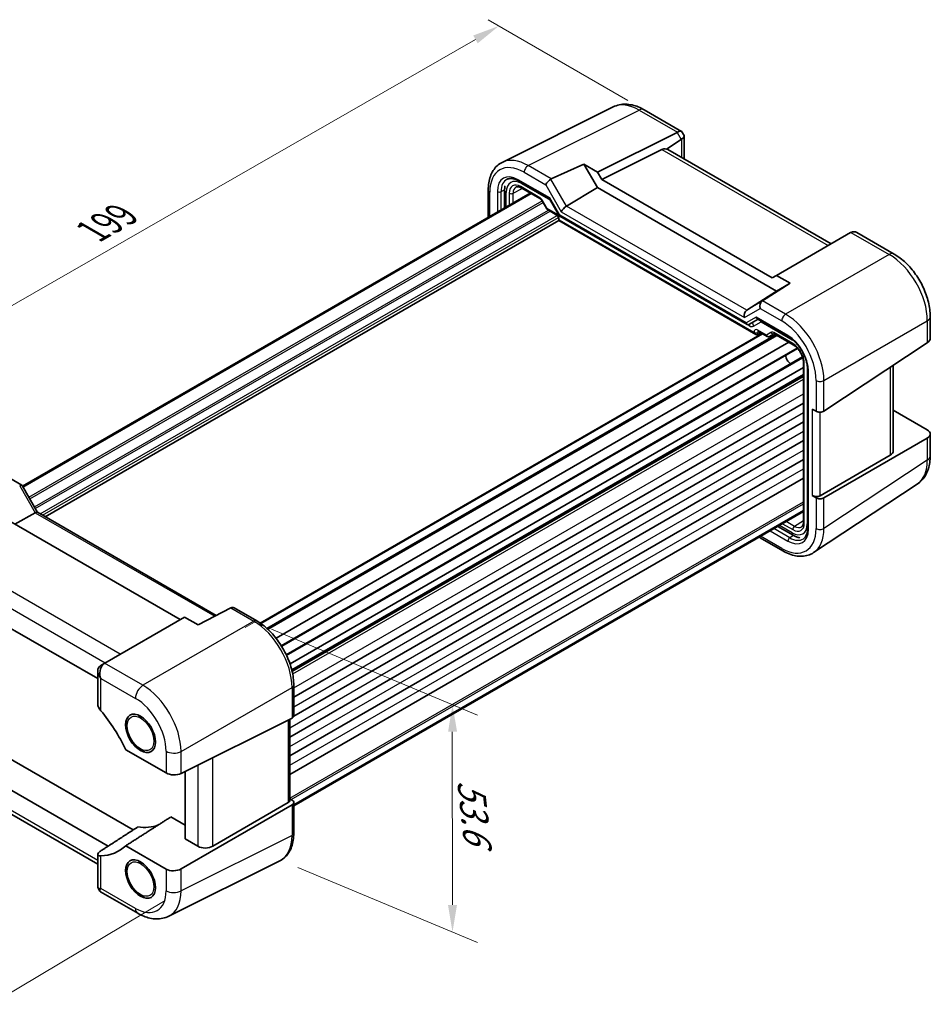
# Model space of a CAD drawing. Units: millimetres. Extents: x 29 to 2991, y 16 to 578.
# Drawn here: x 124 to 292, y 195 to 377 of the extents above; entities that cross this region are included whole.
import ezdxf

# ---------------------------------------------------------------- set-up
doc = ezdxf.new("R2010")
doc.units = ezdxf.units.MM
doc.header["$LTSCALE"] = 2
doc.layers.get('Defpoints').update_dxf_attribs({"lineweight": 25})
for name, color, linetype, lineweight in [('Dimension (ISO)', 7, 'Continuous', 18), ('Visible (ISO)', 7, 'Continuous', 35), ('Visible Narrow (ISO)', 7, 'Continuous', 25)]:
    doc.layers.add(name, color=color, linetype=linetype, lineweight=lineweight)
doc.styles.add('Note Text (TK)', font='MS PGothic.ttf')
doc.dimstyles.new('Default - Method 1b (TK)', dxfattribs={"dimscale": 2, "dimtxt": 2.5, "dimasz": 2.5, "dimexe": 1, "dimexo": 1.5, "dimgap": 1, "dimtad": 1, "dimtoh": 1, "dimrnd": 1e-08, "dimdsep": 46, "dimtxsty": 'Note Text (TK)', "dimcen": 0.09, "dimdle": 5, "dimclrd": 100, "dimclre": 100, "dimclrt": 7, "dimadec": 1, "dimazin": 1, "dimtfac": 1, "dimtmove": 0, "dimatfit": 3, "dimfxl": 0, "dimtolj": 1, "dimlwd": -1, "dimlwe": -1, "dimarcsym": 0})

# ---------------------------------------------------------------- blocks, each defined once
blk = doc.blocks.new('*D65')
at = {"layer": 'Defpoints', "color": 0, "transparency": 16777216}
for p in [(92.52, 249.96), (153.43, 215.91), (120.22, 196.11)]:
    blk.add_point(p, dxfattribs=at)
at = {"layer": 'Dimension (ISO)', "color": 100, "transparency": 16777216}
for p, q in [((89.55, 248.18), (57.34, 228.97)), ((63.68, 227.72), (115.86, 198.55)), ((150.45, 214.14), (118.24, 194.93))]:
    blk.add_line(p, q, dxfattribs=at)
for points in [[(64.09, 228.44), (63.28, 226.99), (59.32, 230.16)], [(116.26, 199.28), (115.45, 197.83), (120.22, 196.11)]]:
    blk.add_solid(points, dxfattribs=at)
at = {"layer": 'Dimension (ISO)', "color": 7, "transparency": 16777216, "insert": (85.72, 220.54), "char_height": 5, "attachment_point": 4, "rotation": 330.7949, "style": 'Note Text (TK)'}
blk.add_mtext('\\A1;{\\Q29.987;\\W0.823;\\H0.810x; \\fＭＳ Ｐゴシック|b0|i0;\\H4.9746;87.4}', dxfattribs=at)
blk = doc.blocks.new('*D66')
at = {"layer": 'Defpoints', "color": 0, "transparency": 16777216}
for p in [(239.06, 360.37), (73.26, 296.14), (100.13, 280.63)]:
    blk.add_point(p, dxfattribs=at)
at = {"layer": 'Dimension (ISO)', "color": 100, "transparency": 16777216}
for p, q in [((236.06, 362.1), (210.19, 377.04)), ((207.86, 373.39), (77.59, 298.63)), ((97.12, 282.37), (71.25, 297.3))]:
    blk.add_line(p, q, dxfattribs=at)
for points in [[(207.44, 374.12), (208.27, 372.67), (212.19, 375.88)], [(77.18, 299.36), (78.01, 297.91), (73.26, 296.14)]]:
    blk.add_solid(points, dxfattribs=at)
at = {"layer": 'Dimension (ISO)', "color": 7, "transparency": 16777216, "insert": (136.15, 337.41), "char_height": 5, "attachment_point": 4, "rotation": 29.8522, "style": 'Note Text (TK)'}
blk.add_mtext('\\A1;{\\Q-30.148;\\W0.815;\\H0.816x; \\fＭＳ Ｐゴシック|b0|i0;\\H4.9746;199}', dxfattribs=at)

msp = doc.modelspace()

# ---------------------------------------------------------------- linework, layer by layer
at = {"layer": 'Dimension (ISO)'}
for p, q in [((165.2629, 264.6414), (167.0056, 265.6336)), ((167.0056, 265.6336), (169.1, 264.7579))]:
    msp.add_line(p, q, dxfattribs=at)
at = {"layer": 'Dimension (ISO)', "color": 100}
for p, q in [((170.1696, 264.3106), (208.2128, 248.4042)), ((203.6113, 213.3032), (203.5339, 245.3279)), ((175.0267, 220.2549), (208.2128, 206.3792))]:
    msp.add_line(p, q, dxfattribs=at)
for points in [[(204.4567, 245.3302), (202.7901, 245.3262), (203.6113, 250.3282)], [(204.4413, 213.3037), (202.7746, 213.3026), (203.6113, 208.3032)]]:
    msp.add_solid(points, dxfattribs=at)
at = {"layer": 'Visible (ISO)'}
for p, q in [((212.7868, 350.6471), (233.3133, 360.8985)), ((239.063, 360.3683), (245.9659, 356.3829)), ((230.4275, 348.8401), (245.1366, 356.1863)), ((246.0446, 356.3042), (246.4403, 355.6189)), ((246.4691, 355.5114), (246.4691, 351.2608)), ((243.1658, 353.0949), (245.8842, 354.8915)), ((231.1997, 347.5026), (242.3009, 353.0469)), ((273.622, 335.5841), (243.4372, 353.0113)), ((221.8693, 347.5836), (227.8996, 350.2996)), ((227.8996, 350.2996), (230.4275, 348.8401)), ((230.3946, 345.9782), (227.8996, 350.2996)), ((230.4275, 348.8401), (231.1997, 347.5026)), ((215.8254, 347.2167), (221.5681, 343.9012)), ((231.1997, 347.5026), (262.7326, 329.2971)), ((124.088, 290.7459), (218.0014, 344.9668)), ((124.1708, 290.6026), (218.1669, 344.8713)), ((210.2117, 345.5483), (210.2117, 340.4694)), ((213.2522, 345.505), (213.2522, 342.2249)), ((216.3343, 345.9293), (219.8651, 343.8908)), ((224.7026, 342.5594), (230.3946, 345.9782)), ((263.5377, 326.843), (230.3946, 345.9782)), ((220.1823, 343.5457), (221.0596, 342.0261)), ((221.5609, 343.9137), (223.41, 340.7109)), ((221.1773, 341.9084), (222.7919, 340.9762)), ((223.4297, 340.6912), (258.1232, 320.6609)), ((128.3126, 285.0844), (223.2489, 339.8959)), ((223.2489, 340.1847), (223.2489, 339.8959)), ((223.2489, 339.8959), (223.3954, 339.9804)), ((223.2489, 339.8959), (259.7182, 318.8404)), ((277.2213, 337.6622), (263.5048, 329.7429)), ((278.392, 337.6617), (285.295, 333.6762)), ((262.7326, 329.2971), (263.5048, 329.7429)), ((263.5048, 329.7429), (266.0327, 328.2835)), ((266.0327, 328.2835), (260.9401, 325.0261)), ((266.0327, 328.2835), (263.5377, 326.843)), ((258.008, 323.3305), (263.5377, 326.843)), ((258.4161, 320.6609), (260.1188, 321.644)), ((259.9723, 321.7285), (265.7275, 318.4057)), ((291.9484, 322.1522), (291.9484, 318.1278)), ((168.0607, 265.4316), (260.8499, 319.0035)), ((169.3797, 264.3771), (263.4833, 318.7078)), ((260.0655, 318.8019), (260.6524, 319.1175)), ((260.1752, 319.393), (261.7898, 318.4608)), ((262.2069, 318.4608), (263.0554, 318.9506)), ((263.102, 318.9279), (266.6328, 316.8895)), ((170.9915, 262.6237), (265.8076, 317.3659)), ((272.2797, 304.6577), (291.4111, 317.302)), ((172.0229, 261.1396), (267.4258, 316.2205)), ((172.8781, 259.5662), (268.3209, 314.6701)), ((268.5038, 313.6488), (268.5038, 284.1466)), ((173.5631, 257.882), (268.5038, 312.696)), ((269.2936, 312.2292), (269.2936, 283.0212)), ((285.0996, 297.2524), (285.0996, 313.1306)), ((173.9084, 256.7039), (268.5038, 311.3185)), ((174.2605, 251.7122), (268.5038, 306.1236)), ((270.8412, 304.6137), (270.1341, 305.022)), ((285.0996, 304.8059), (291.3626, 301.1899)), ((174.2574, 248.2403), (268.5038, 302.6535)), ((173.5534, 244.3638), (268.5038, 299.1834)), ((291.4111, 299.6409), (272.2797, 288.5954)), ((291.9484, 300.3901), (291.9484, 296.3657)), ((173.5534, 240.8936), (268.5038, 295.7133)), ((271.5726, 289.0036), (284.5623, 296.5032)), ((119.7839, 293.3398), (123.9687, 290.9237)), ((173.5534, 237.4235), (268.5038, 292.2432)), ((124.0081, 290.8844), (126.8788, 285.9122)), ((270.3915, 278.4705), (289.5327, 291.1212)), ((270.1341, 289.0187), (270.8412, 288.6104)), ((126.8538, 285.9266), (159.9133, 266.8397)), ((174.2605, 231.8512), (268.5038, 286.2626)), ((174.2605, 231.6601), (268.5038, 286.0715)), ((153.2725, 266.1003), (121.7396, 284.3058)), ((126.4641, 285.8414), (122.6937, 283.7549)), ((263.7546, 283.3296), (266.5953, 281.6895)), ((260.3841, 281.3836), (260.4641, 281.2451)), ((260.5034, 281.2058), (264.6883, 278.7897)), ((138.0031, 255.1592), (110.1937, 271.2149)), ((162.6029, 268.2511), (156.5725, 265.0866)), ((163.2156, 268.2645), (167.4004, 265.8484)), ((154.0447, 266.5461), (139.3355, 258.0537)), ((156.5725, 265.0866), (154.0447, 266.5461)), ((139.3355, 258.0537), (138.588, 257.6222)), ((138.0031, 256.6081), (138.0031, 250.5756)), ((174.2605, 253.9664), (174.2605, 248.2838)), ((153.4266, 237.6366), (173.9425, 247.8827)), ((173.5534, 247.6884), (173.5534, 232.672)), ((144.5829, 227.192), (115.3163, 244.0891)), ((110.1937, 241.3311), (139.9169, 224.1705)), ((143.1896, 242.0259), (150.6484, 237.7196)), ((154.1937, 225.5066), (154.1937, 238.0197)), ((138.0031, 220.8687), (110.6224, 236.6769)), ((173.9425, 231.8204), (153.4266, 219.9755)), ((173.2354, 232.2286), (159.3057, 224.1863)), ((173.9676, 232.6804), (173.5534, 232.9195)), ((174.2605, 232.2638), (174.2605, 226.5812)), ((154.1937, 228.0417), (151.5267, 229.5815)), ((150.6484, 219.9485), (143.1896, 224.2548)), ((156.5274, 224.1593), (154.1937, 225.5066)), ((138.0031, 222.6506), (138.0031, 216.6181)), ((171.6853, 221.4825), (151.1589, 211.231)), ((138.0319, 216.5106), (138.4275, 215.8253)), ((138.5889, 216.3753), (138.4548, 216.298)), ((138.5062, 215.7466), (145.4092, 211.7612))]:
    msp.add_line(p, q, dxfattribs=at)
for centre, major_axis, ratio, start_param, end_param in [((243.1366, 357.341), (-2.4574, 0.661), 0.48674213, 2.64003858, 2.67494516), ((244.5517, 354.89), (-1.4588, -1.4588), 0.31783725, 3.05663343, 3.97704346), ((244.4691, 355.0331), (-1.9928, -0.534), 0.31783725, 2.30614185, 3.22655188), ((245.8842, 352.5821), (0.6562, 2.4587), 0.48674213, 0.46664749, 0.50155407), ((243.6649, 350.5704), (-1.4142, 2.4495), 0.57735027, 5.75004302, 6.24827872), ((242.4721, 351.2591), (-0.9492, -1.761), 0.55686057, 3.12531633, 3.37757221), ((221.5495, 346.9238), (0.7294, 0.7294), 0.31783725, 0.90526398, 2.44115372), ((222.5501, 346.3461), (-0.7348, 1.2091), 0.59105246, 6.21032741, 6.28014058), ((221.9341, 344.2672), (-0.3647, -0.3647), 0.31783725, 5.58274637, 6.19822608), ((224.4346, 341.9266), (-0.7294, -0.7294), 0.31783725, 4.04685663, 5.58274637), ((223.7833, 341.0644), (0.3647, 0.3647), 0.31783725, 2.44115372, 3.22655188), ((279.2213, 336.5075), (2.3957, -0.693), 0.50676513, 2.65342359, 2.68833017), ((277.8063, 335.6905), (0, -2.1336), 0.71743894, 2.74889357, 3.49938515), ((261.2105, 324.0255), (0, 1.0668), 0.71743894, 0.42760567, 1.96349541), ((260.2099, 324.6032), (-0.9755, -0.5914), 0.02190906, 2.33331936, 2.40313253), ((258.3254, 322.3597), (0, -1.0668), 0.71743894, 3.56919832, 5.10508806), ((258.2696, 321.1537), (0, 0.5334), 0.71743894, 1.96349541, 3.53429174), ((260.1188, 322.2213), (0, -0.5334), 0.71743894, 5.10508806, 5.89048623), ((259.7182, 319.4177), (0.3536, -0.6124), 0.57735027, 4.71238898, 6.26573201), ((289.9484, 318.0875), (-1.9996, -0.0627), 0.59713441, 2.37238585, 3.12287743), ((266.1287, 314.438), (-0.625, 1.0825), 0.57735027, 0.77262207, 2.36897059), ((271.5483, 305.0505), (0.9998, 0.0313), 0.59713441, 3.90827559, 5.5139785), ((289.9484, 300.4304), (1.9997, -0.0585), 0.55686057, 5.54897005, 7.08485979), ((283.0996, 297.2927), (1.9997, -0.0585), 0.55686057, 5.54897005, 6.29946163), ((123.2616, 290.1773), (-0.7294, -0.7294), 0.31783725, 3.05663343, 3.97704346), ((270.8412, 289.3984), (-0.9999, 0.0292), 0.55686057, 0.80167448, 2.4073774), ((271.5483, 288.9901), (-0.9999, 0.0292), 0.55686057, 0.80167448, 2.4073774), ((126.1467, 285.1801), (0.7294, 0.7294), 0.31783725, 0.08495923, 0.83545081), ((261.2105, 281.9522), (0.7294, 0.7294), 0.31783725, 2.63359754, 3.22655188), ((161.9221, 267.8566), (-1.0249, -0.5629), 0.02085346, 3.90472541, 3.97453858), ((162.9227, 267.2789), (0, -1.0668), 0.71743894, 2.74889357, 3.49938515), ((140.0031, 256.1298), (-1.8478, 1.0668), 0.71743894, 5.92539281, 7.36136001), ((139.9204, 256.082), (0, 2.1336), 0.71743894, 0.42760567, 1.86357287), ((138.588, 255.3128), (-0.5977, -2.4213), 0.50676513, 3.59485513, 3.62976172), ((141.3355, 256.899), (2.4577, -0.6048), 0.52762857, 2.63896482, 2.67387141), ((140.0031, 256.0343), (-1.4142, 2.4495), 0.57735027, 1.47087378, 1.57079633), ((131.9199, 238.6671), (10, -17.3205), 0.57735027, 1.43406831, 1.86512544), ((173.2605, 248.304), (-0.9999, 0.0292), 0.55686057, 2.33756423, 3.15786897), ((152.0626, 238.4791), (1.9997, -0.0585), 0.55686057, 3.94326714, 5.47915688), ((172.5534, 232.6519), (0.9998, 0.0313), 0.59713441, 5.44416533, 6.26447008), ((173.2605, 232.2436), (0.9998, 0.0313), 0.59713441, 5.44416533, 7.04986825), ((140.4052, 245.5257), (9.7905, -16.9576), 0.57735027, 5.86779683, 6.18787172), ((131.9199, 240.6267), (10, -17.3205), 0.57735027, 5.98885619, 6.41991333), ((157.9417, 225.0328), (-1.9996, -0.0627), 0.59713441, 0.76668294, 2.30257268), ((152.0626, 220.822), (-1.9996, -0.0627), 0.59713441, 0.76668294, 2.30257268), ((140.0031, 217.0964), (-1.9928, -0.534), 0.31783725, 6.19822608, 6.8837017), ((139.9204, 217.2395), (1.4588, 1.4588), 0.31783725, 2.54107626, 3.22655188)]:
    msp.add_ellipse(centre, major_axis=major_axis, ratio=ratio, start_param=start_param, end_param=end_param, dxfattribs=at)
for centre in [(145.9206, 245.0358), (145.9206, 218.0914)]:
    msp.add_ellipse(centre, major_axis=(-1.95, 3.3775), ratio=0.57735027, dxfattribs=at)
for points, knots in [([(239.063, 360.3683), (238.705, 360.575), (238.3386, 360.7556), (237.5905, 361.057), (237.2088, 361.1777), (236.4324, 361.3486), (236.0376, 361.3986), (235.2433, 361.4139), (234.8436, 361.3789), (234.0593, 361.2117), (233.6749, 361.0791), (233.3133, 360.8985)], [-0.784789176, -0.784789176, -0.784789176, -0.784789176, -0.634804167, -0.634804167, -0.484819157, -0.484819157, -0.334834148, -0.334834148, -0.184849139, -0.184849139, -0.03486413, -0.03486413, -0.03486413, -0.03486413]), ([(210.2117, 345.5483), (210.2117, 345.9974), (210.2435, 346.4339), (210.3745, 347.2725), (210.4737, 347.6747), (210.7434, 348.4342), (210.9141, 348.7916), (211.3296, 349.4469), (211.5748, 349.7446), (212.1339, 350.2603), (212.4479, 350.4778), (212.7868, 350.6471)], [-0.784789176, -0.784789176, -0.784789176, -0.784789176, -0.620858515, -0.620858515, -0.456927853, -0.456927853, -0.292997192, -0.292997192, -0.129066531, -0.129066531, 0.03486413, 0.03486413, 0.03486413, 0.03486413]), ([(213.2522, 345.505), (213.2522, 345.7309), (213.2682, 345.9534), (213.3092, 346.2157), (213.317, 346.2604), (213.3255, 346.3049)], [-0.784789176, -0.784789176, -0.784789176, -0.784789176, -0.620858515, -0.620858515, -0.586945382, -0.586945382, -0.586945382, -0.586945382]), ([(215.8254, 347.2167), (215.6531, 347.3162), (215.483, 347.3995), (215.1524, 347.5326), (214.9921, 347.5825), (214.6862, 347.6498), (214.5408, 347.6672), (214.2682, 347.6725), (214.1411, 347.6604), (213.9055, 347.6102), (213.7968, 347.5721), (213.6959, 347.5217)], [-0.784789176, -0.784789176, -0.784789176, -0.784789176, -0.634804167, -0.634804167, -0.484819157, -0.484819157, -0.334834148, -0.334834148, -0.184849139, -0.184849139, -0.03486413, -0.03486413, -0.03486413, -0.03486413]), ([(216.3343, 345.9293), (216.2449, 345.9809), (216.1577, 346.0232), (215.9916, 346.0895), (215.9127, 346.1133), (215.7667, 346.1441), (215.6995, 346.1511), (215.5787, 346.1517), (215.525, 346.1453), (215.4291, 346.1225), (215.3868, 346.1063), (215.3477, 346.0853)], [-0.78524587, -0.78524587, -0.78524587, -0.78524587, -0.631686292, -0.631686292, -0.478126713, -0.478126713, -0.324567135, -0.324567135, -0.171007557, -0.171007557, -0.017447978, -0.017447978, -0.017447978, -0.017447978]), ([(220.1823, 343.5457), (220.1636, 343.578), (220.1435, 343.6095), (220.1013, 343.6692), (220.0792, 343.6976), (220.0342, 343.75), (220.0113, 343.7741), (219.9663, 343.8171), (219.9441, 343.8359), (219.9022, 343.8678), (219.8825, 343.8808), (219.8651, 343.8908)], [-1.570796327, -1.570796327, -1.570796327, -1.570796327, -1.413686235, -1.413686235, -1.256576144, -1.256576144, -1.099466053, -1.099466053, -0.942355961, -0.942355961, -0.78524587, -0.78524587, -0.78524587, -0.78524587]), ([(221.1773, 341.9084), (221.1679, 341.9138), (221.1586, 341.9198), (221.1405, 341.933), (221.1316, 341.9401), (221.1147, 341.9554), (221.1065, 341.9635), (221.0913, 341.9804), (221.0842, 341.9893), (221.071, 342.0075), (221.065, 342.0167), (221.0596, 342.0261)], [0.785398163, 0.785398163, 0.785398163, 0.785398163, 0.819381854, 0.819381854, 0.853365545, 0.853365545, 0.887349236, 0.887349236, 0.921332927, 0.921332927, 0.955316618, 0.955316618, 0.955316618, 0.955316618]), ([(223.2489, 340.1847), (223.2489, 340.211), (223.2465, 340.2433), (223.2342, 340.3186), (223.2237, 340.3623), (223.1932, 340.4569), (223.1726, 340.5079), (223.1223, 340.6105), (223.0923, 340.662), (223.0269, 340.7577), (222.9915, 340.802), (222.9214, 340.8773), (222.8868, 340.9088), (222.8321, 340.9512), (222.8107, 340.9654), (222.7919, 340.9762)], [-0.78524587, -0.78524587, -0.78524587, -0.78524587, -0.57947787, -0.57947787, -0.35608316, -0.35608316, -0.11713789, -0.11713789, 0.13072217, 0.13072217, 0.37831464, 0.37831464, 0.61599123, 0.61599123, 0.78524587, 0.78524587, 0.78524587, 0.78524587]), ([(291.9484, 322.1522), (291.9484, 323.0174), (291.8315, 323.908), (291.3998, 325.6922), (291.0844, 326.5856), (290.2855, 328.3166), (289.8021, 329.1539), (288.7024, 330.7113), (288.0864, 331.4312), (286.7571, 332.6971), (286.0442, 333.2437), (285.295, 333.6762)], [-0.78478918, -0.78478918, -0.78478918, -0.78478918, -0.47087351, -0.47087351, -0.15695784, -0.15695784, 0.15695784, 0.15695784, 0.47087351, 0.47087351, 0.78478918, 0.78478918, 0.78478918, 0.78478918]), ([(260.1752, 319.393), (260.1582, 319.4028), (260.1434, 319.4098), (260.1204, 319.419), (260.1121, 319.4212), (260.1062, 319.4224), (260.1052, 319.4225), (260.1052, 319.4225)], [-0.78524587, -0.78524587, -0.78524587, -0.78524587, -0.631686292, -0.631686292, -0.478126713, -0.478126713, -0.404897522, -0.404897522, -0.404897522, -0.404897522]), ([(263.102, 318.9279), (263.0846, 318.938), (263.0696, 318.9451), (263.0463, 318.9542), (263.0381, 318.9563), (263.0328, 318.9574), (263.032, 318.9575), (263.032, 318.9575)], [0.78524587, 0.78524587, 0.78524587, 0.78524587, 0.942355961, 0.942355961, 1.099466053, 1.099466053, 1.166058463, 1.166058463, 1.166058463, 1.166058463]), ([(262.1989, 318.4562), (262.1749, 318.4431), (262.1491, 318.4319), (262.0948, 318.4148), (262.0662, 318.409), (262.0081, 318.4034), (261.9786, 318.4038), (261.9208, 318.4107), (261.8925, 318.4173), (261.8387, 318.4355), (261.8133, 318.4472), (261.7898, 318.4608)], [0.017453293, 0.017453293, 0.017453293, 0.017453293, 0.171042267, 0.171042267, 0.324631241, 0.324631241, 0.478220215, 0.478220215, 0.631809189, 0.631809189, 0.785398163, 0.785398163, 0.785398163, 0.785398163]), ([(269.2936, 312.2292), (269.2936, 312.4299), (269.2804, 312.6407), (269.2268, 313.0773), (269.1863, 313.3031), (269.0782, 313.7641), (269.0105, 313.9992), (268.8492, 314.4721), (268.7554, 314.7099), (268.5439, 315.1817), (268.4261, 315.4155), (268.1697, 315.8727), (268.0311, 316.096), (267.7369, 316.5258), (267.5813, 316.7322), (267.2578, 317.1226), (267.0898, 317.3067), (266.7466, 317.6474), (266.5714, 317.8042), (266.1727, 318.124), (265.9484, 318.2782), (265.7275, 318.4057)], [-0.78478918, -0.78478918, -0.78478918, -0.78478918, -0.63344987, -0.63344987, -0.48151236, -0.48151236, -0.32882319, -0.32882319, -0.17548036, -0.17548036, -0.02170605, -0.02170605, 0.13223992, 0.13223992, 0.28608944, 0.28608944, 0.43957757, 0.43957757, 0.59246412, 0.59246412, 0.78478918, 0.78478918, 0.78478918, 0.78478918]), ([(268.5038, 313.6488), (268.5038, 313.8416), (268.4794, 314.0571), (268.3777, 314.5138), (268.2995, 314.7552), (268.0938, 315.2367), (267.9657, 315.4766), (267.6733, 315.9261), (267.509, 316.1356), (267.1653, 316.4996), (266.9861, 316.6547), (266.7506, 316.818), (266.6912, 316.8557), (266.6328, 316.8895)], [-0.78524587, -0.78524587, -0.78524587, -0.78524587, -0.49851068, -0.49851068, -0.20563979, -0.20563979, 0.09176286, 0.09176286, 0.38993705, 0.38993705, 0.68487721, 0.68487721, 0.78524587, 0.78524587, 0.78524587, 0.78524587]), ([(289.5327, 291.1212), (289.8699, 291.344), (290.1769, 291.6106), (290.7139, 292.2063), (290.9441, 292.5349), (291.328, 293.2305), (291.482, 293.5974), (291.7222, 294.3552), (291.8086, 294.7462), (291.9216, 295.5447), (291.9484, 295.9523), (291.9484, 296.3657)], [0.03486413, 0.03486413, 0.03486413, 0.03486413, 0.184849139, 0.184849139, 0.334834148, 0.334834148, 0.484819157, 0.484819157, 0.634804167, 0.634804167, 0.784789176, 0.784789176, 0.784789176, 0.784789176]), ([(268.1455, 283.2141), (268.1833, 283.2375), (268.2185, 283.266), (268.2861, 283.3377), (268.3185, 283.381), (268.3785, 283.4859), (268.406, 283.5475), (268.4523, 283.6894), (268.4711, 283.7697), (268.4968, 283.9466), (268.5038, 284.0433), (268.5038, 284.1466)], [0.017447978, 0.017447978, 0.017447978, 0.017447978, 0.171007557, 0.171007557, 0.324567135, 0.324567135, 0.478126713, 0.478126713, 0.631686292, 0.631686292, 0.78524587, 0.78524587, 0.78524587, 0.78524587]), ([(268.4929, 281.0246), (268.5871, 281.0868), (268.6743, 281.1618), (268.8356, 281.3408), (268.9097, 281.4448), (269.0414, 281.6835), (269.099, 281.8182), (269.1936, 282.1167), (269.2306, 282.2805), (269.2806, 282.6333), (269.2936, 282.8223), (269.2936, 283.0212)], [0.03486413, 0.03486413, 0.03486413, 0.03486413, 0.184849139, 0.184849139, 0.334834148, 0.334834148, 0.484819157, 0.484819157, 0.634804167, 0.634804167, 0.784789176, 0.784789176, 0.784789176, 0.784789176]), ([(267.8165, 281.2217), (267.6061, 281.2611), (267.3992, 281.3217), (266.9916, 281.4791), (266.7909, 281.5766), (266.5953, 281.6895)], [0.459122705, 0.459122705, 0.459122705, 0.459122705, 0.620858515, 0.620858515, 0.784789176, 0.784789176, 0.784789176, 0.784789176]), ([(270.3915, 278.4705), (270.0754, 278.2616), (269.73, 278.0984), (269.0039, 277.8721), (268.6235, 277.8086), (267.8482, 277.7763), (267.4533, 277.8072), (266.6607, 277.9534), (266.2629, 278.0686), (265.4711, 278.3745), (265.0772, 278.5651), (264.6883, 278.7897)], [-0.03486413, -0.03486413, -0.03486413, -0.03486413, 0.129066531, 0.129066531, 0.292997192, 0.292997192, 0.456927853, 0.456927853, 0.620858515, 0.620858515, 0.784789176, 0.784789176, 0.784789176, 0.784789176]), ([(174.2605, 253.9664), (174.2605, 254.3964), (174.2313, 254.838), (174.1172, 255.7358), (174.0324, 256.1921), (173.8101, 257.1105), (173.6727, 257.5727), (173.349, 258.4934), (173.1627, 258.9519), (172.7456, 259.8558), (172.5147, 260.3012), (172.0136, 261.1692), (171.7433, 261.5918), (171.1691, 262.405), (170.8651, 262.7956), (170.2296, 263.5363), (169.8981, 263.8864), (169.2138, 264.538), (168.8611, 264.8397), (168.1406, 265.3873), (167.7728, 265.6334), (167.4004, 265.8484)], [-0.78478918, -0.78478918, -0.78478918, -0.78478918, -0.62783134, -0.62783134, -0.47087351, -0.47087351, -0.31391567, -0.31391567, -0.15695784, -0.15695784, 0, 0, 0.15695784, 0.15695784, 0.31391567, 0.31391567, 0.47087351, 0.47087351, 0.62783134, 0.62783134, 0.78478918, 0.78478918, 0.78478918, 0.78478918]), ([(138.0031, 250.5756), (138.0031, 250.5676), (138.0031, 250.5596), (138.0072, 250.3377), (138.066, 250.0981), (138.2772, 249.6361), (138.4248, 249.4131), (138.5889, 249.217)], [1.441637551, 1.441637551, 1.441637551, 1.441637551, 1.444702192, 1.444702192, 1.52685288, 1.52685288, 1.605266351, 1.605266351, 1.605266351, 1.605266351]), ([(145.9206, 247.8935), (145.8955, 247.908), (145.8703, 247.9256), (145.8021, 247.9827), (145.7624, 248.0269), (145.706, 248.12), (145.6869, 248.1671), (145.6701, 248.261), (145.6699, 248.3047), (145.6773, 248.3482)], [0.5645087969, 0.5645087969, 0.5645087969, 0.5645087969, 0.5760577001, 0.5760577001, 0.5966337051, 0.5966337051, 0.6142477161, 0.6142477161, 0.6292316834, 0.6292316834, 0.6292316834, 0.6292316834]), ([(146.3009, 247.9701), (146.2961, 247.9653), (146.2912, 247.9605), (146.2519, 247.9226), (146.2185, 247.8955), (146.1539, 247.8602), (146.1243, 247.8506), (146.057, 247.8441), (146.0197, 247.8502), (145.961, 247.8722), (145.9408, 247.8819), (145.9206, 247.8935)], [0.5024316111, 0.5024316111, 0.5024316111, 0.5024316111, 0.5048803656, 0.5048803656, 0.5221730388, 0.5221730388, 0.5371750522, 0.5371750522, 0.5552080206, 0.5552080206, 0.5645087969, 0.5645087969, 0.5645087969, 0.5645087969]), ([(146.6811, 241.657), (146.3743, 241.7525), (146.0715, 241.9048), (145.4617, 242.318), (145.1567, 242.5878), (144.5983, 243.2043), (144.3447, 243.5504), (143.9101, 244.2846), (143.729, 244.6724), (143.4552, 245.4573), (143.3629, 245.8541), (143.2818, 246.6245), (143.2935, 246.998), (143.3686, 247.3562), (143.3716, 247.37), (143.3747, 247.3838)], [1.34438803, 1.34438803, 1.34438803, 1.34438803, 1.65729644, 1.65729644, 1.99876187, 1.99876187, 2.33752964, 2.33752964, 2.67441861, 2.67441861, 3.01281798, 3.01281798, 3.35425605, 3.35425605, 3.36800095, 3.36800095, 3.36800095, 3.36800095]), ([(171.6853, 221.4825), (172.0242, 221.6517), (172.3382, 221.8693), (172.8974, 222.385), (173.1425, 222.6827), (173.5581, 223.3379), (173.7288, 223.6953), (173.9985, 224.4548), (174.0976, 224.857), (174.2286, 225.6956), (174.2605, 226.1321), (174.2605, 226.5812)], [-0.03486413, -0.03486413, -0.03486413, -0.03486413, 0.129066531, 0.129066531, 0.292997192, 0.292997192, 0.456927853, 0.456927853, 0.620858515, 0.620858515, 0.784789176, 0.784789176, 0.784789176, 0.784789176]), ([(138.5889, 222.3762), (138.4248, 222.3696), (138.2772, 222.3865), (138.066, 222.4757), (138.0072, 222.5506), (137.9997, 222.7243), (138.044, 222.8316), (138.2347, 223.0562), (138.3749, 223.1722), (138.5404, 223.2793)], [0.977436008, 0.977436008, 0.977436008, 0.977436008, 1.055849478, 1.055849478, 1.138000167, 1.138000167, 1.214675673, 1.214675673, 1.286986601, 1.286986601, 1.286986601, 1.286986601]), ([(146.6811, 214.7126), (146.3743, 214.8081), (146.0715, 214.9604), (145.4617, 215.3736), (145.1567, 215.6434), (144.5983, 216.2599), (144.3447, 216.606), (143.9101, 217.3402), (143.729, 217.7281), (143.4552, 218.5129), (143.3629, 218.9098), (143.2818, 219.6801), (143.2935, 220.0536), (143.3686, 220.4118), (143.3716, 220.4257), (143.3747, 220.4394)], [1.34438803, 1.34438803, 1.34438803, 1.34438803, 1.65729644, 1.65729644, 1.99876187, 1.99876187, 2.33752964, 2.33752964, 2.67441861, 2.67441861, 3.01281798, 3.01281798, 3.35425605, 3.35425605, 3.36800095, 3.36800095, 3.36800095, 3.36800095]), ([(145.9206, 220.9492), (145.8955, 220.9636), (145.8703, 220.9812), (145.8021, 221.0383), (145.7624, 221.0825), (145.706, 221.1756), (145.6869, 221.2227), (145.6701, 221.3166), (145.6699, 221.3603), (145.6773, 221.4038)], [0.5645087969, 0.5645087969, 0.5645087969, 0.5645087969, 0.5760577001, 0.5760577001, 0.5966337051, 0.5966337051, 0.6142477161, 0.6142477161, 0.6292316834, 0.6292316834, 0.6292316834, 0.6292316834]), ([(146.3009, 221.0257), (146.2961, 221.0209), (146.2912, 221.0161), (146.2519, 220.9782), (146.2185, 220.9511), (146.1539, 220.9158), (146.1243, 220.9062), (146.057, 220.8997), (146.0197, 220.9059), (145.961, 220.9278), (145.9408, 220.9375), (145.9206, 220.9492)], [0.5024316111, 0.5024316111, 0.5024316111, 0.5024316111, 0.5048803656, 0.5048803656, 0.5221730388, 0.5221730388, 0.5371750522, 0.5371750522, 0.5552080206, 0.5552080206, 0.5645087969, 0.5645087969, 0.5645087969, 0.5645087969]), ([(151.1589, 211.231), (150.7973, 211.0504), (150.4129, 210.9178), (149.6285, 210.7506), (149.2288, 210.7156), (148.4345, 210.7309), (148.0398, 210.781), (147.2634, 210.9518), (146.8816, 211.0726), (146.1335, 211.3739), (145.7671, 211.5545), (145.4092, 211.7612)], [0.03486413, 0.03486413, 0.03486413, 0.03486413, 0.184849139, 0.184849139, 0.334834148, 0.334834148, 0.484819157, 0.484819157, 0.634804167, 0.634804167, 0.784789176, 0.784789176, 0.784789176, 0.784789176])]:
    msp.add_open_spline(points, degree=3, knots=knots, dxfattribs=at)
for points in [[(143.1896, 224.2548), (147.3862, 226.9355), (151.5267, 229.5815)], [(138.5404, 223.2793), (141.9986, 225.5181), (145.4121, 227.7291)]]:
    msp.add_open_spline(points, degree=2, dxfattribs=at)
at = {"layer": 'Visible Narrow (ISO)'}
for p, q in [((217.5964, 350.0506), (238.1124, 360.2967)), ((238.1124, 360.2967), (245.1865, 356.2125)), ((245.1366, 356.1863), (245.8842, 354.8915)), ((245.9318, 354.9216), (245.9318, 351.571)), ((242.3009, 353.0469), (273.0847, 335.2739)), ((221.8693, 347.5836), (217.5964, 350.0506)), ((216.8646, 348.8121), (220.8423, 346.5155)), ((221.5806, 344.0631), (215.7218, 347.4456)), ((219.7615, 344.1197), (216.2308, 346.1582)), ((216.3718, 346.7288), (221.7175, 343.6424)), ((220.8423, 346.5155), (223.7275, 341.5184)), ((224.7026, 342.5594), (221.8175, 347.5565)), ((210.5046, 340.6385), (210.5046, 345.1401)), ((211.9058, 345.2424), (211.9058, 341.4475)), ((212.6003, 345.2354), (213.2526, 345.5612)), ((212.6003, 341.8485), (212.6003, 345.2354)), ((213.5451, 342.394), (213.5451, 345.0968)), ((214.1098, 344.9336), (214.1098, 342.72)), ((214.8107, 344.9301), (216.4957, 345.8361)), ((214.8107, 343.1246), (214.8107, 344.9301)), ((125.2597, 288.7165), (220.1934, 343.5265)), ((125.4365, 288.4103), (220.3702, 343.2203)), ((220.2617, 343.5916), (220.1823, 343.5457)), ((221.1152, 342.1134), (220.2617, 343.5916)), ((223.4297, 340.8603), (221.5806, 344.0631)), ((258.008, 323.3305), (224.7026, 342.5594)), ((126.29, 286.9319), (221.3448, 341.8118)), ((126.4668, 286.6257), (221.6983, 341.6076)), ((127.3933, 285.6151), (222.9865, 340.8058)), ((222.6884, 341.2051), (221.1152, 342.1134)), ((257.9161, 320.9496), (223.4297, 340.8603)), ((223.7275, 341.5184), (257.6183, 321.9515)), ((127.8176, 285.3701), (223.1986, 340.4384)), ((223.3954, 339.9804), (223.3954, 339.9806)), ((259.3646, 319.2136), (223.3954, 339.9804)), ((224.2494, 340.1964), (258.5106, 320.4157)), ((277.2702, 337.689), (284.3443, 333.6047)), ((284.3443, 333.6047), (265.2129, 322.5592)), ((260.8932, 324.9962), (258.008, 323.3305)), ((265.2129, 322.5592), (260.9401, 325.0261)), ((257.6183, 321.9515), (260.5034, 323.6172)), ((260.5034, 323.6172), (264.4811, 321.3207)), ((259.7652, 322.0172), (257.9161, 320.9496)), ((259.2619, 320.3414), (260.6689, 321.1538)), ((265.624, 318.6346), (259.7652, 322.0172)), ((260.6689, 321.1538), (266.3882, 317.8518)), ((272.2797, 310.3192), (291.4111, 321.3647)), ((291.4111, 321.3647), (291.4111, 317.302)), ((168.1406, 265.3763), (260.9377, 318.9528)), ((169.2658, 264.4804), (263.3369, 318.7924)), ((259.3646, 319.2137), (259.3646, 319.2136)), ((260.0655, 319.2102), (260.2863, 319.3289)), ((260.0655, 318.8019), (260.0655, 319.2102)), ((261.6448, 318.7136), (260.0716, 319.6219)), ((262.4983, 319.2063), (261.6448, 318.7136)), ((266.5292, 317.1183), (262.9985, 319.1568)), ((169.492, 264.2728), (263.6298, 318.6233)), ((171.9433, 261.2676), (267.3214, 316.3342)), ((172.9424, 259.4293), (268.3672, 314.5228)), ((268.6502, 283.9424), (268.6502, 313.4447)), ((173.8712, 256.8515), (268.5038, 311.4876)), ((269.2149, 312.9558), (269.2149, 283.7793)), ((269.44, 282.8171), (269.44, 312.025)), ((284.5623, 312.7755), (284.5623, 296.5032)), ((173.93, 256.6149), (268.5038, 311.217)), ((173.9637, 256.4704), (268.5038, 311.0531)), ((174.0552, 256.0333), (268.5038, 310.5632)), ((270.8412, 310.3047), (270.8412, 304.6137)), ((272.2797, 304.6577), (272.2797, 310.3192)), ((174.2605, 253.437), (268.5038, 307.8484)), ((174.2605, 249.9669), (268.5038, 304.3783)), ((270.1341, 305.022), (270.1341, 289.0187)), ((271.5726, 289.0036), (271.5726, 304.4537)), ((173.5534, 246.0886), (268.5038, 300.9082)), ((291.4111, 299.6409), (291.4111, 295.5782)), ((173.5534, 242.6184), (268.5038, 297.4381)), ((291.4111, 295.5782), (272.2797, 282.934)), ((173.5534, 239.1483), (268.5038, 293.968)), ((123.579, 290.8385), (126.4641, 285.8414)), ((173.5534, 233.0596), (268.5038, 287.8793)), ((270.8412, 288.6104), (270.8412, 282.9195)), ((272.2797, 282.934), (272.2797, 288.5954)), ((173.7856, 232.7855), (268.5038, 287.471)), ((126.4641, 285.8414), (159.6318, 266.692)), ((266.8766, 283.3266), (265.313, 284.2293)), ((268.5038, 284.3328), (266.8766, 283.3266)), ((262.3374, 282.5114), (265.624, 280.6139)), ((265.9652, 281.2189), (263.032, 282.9124)), ((266.3882, 282.1473), (264.0475, 283.4987)), ((264.6122, 283.8247), (266.5292, 282.7179)), ((264.4811, 279.2475), (260.5827, 281.4983)), ((266.6393, 281.6644), (265.9652, 281.2189)), ((142.1712, 259.6909), (111.3875, 277.464)), ((110.1937, 274.9452), (139.393, 258.0869)), ((162.6029, 268.2511), (166.8757, 265.7842)), ((166.8757, 265.7842), (146.3598, 253.9393)), ((146.3598, 253.9393), (139.2857, 258.0236)), ((138.5889, 249.217), (138.5889, 255.2178)), ((138.5889, 255.2178), (144.9949, 251.5193)), ((153.4266, 241.6993), (173.9425, 253.5442)), ((173.9425, 253.5442), (173.9425, 247.8827)), ((173.2354, 247.5296), (173.2354, 232.2286)), ((150.6484, 241.7273), (150.6484, 237.7196)), ((153.4266, 237.6366), (153.4266, 241.6993)), ((159.3057, 224.1863), (159.3057, 240.5727)), ((156.5274, 239.1852), (156.5274, 224.1593)), ((138.0031, 221.5451), (110.1937, 237.6009)), ((173.9425, 231.8204), (173.9425, 226.159)), ((173.9425, 226.159), (153.4266, 215.9128)), ((138.5889, 216.3753), (138.5889, 222.3762)), ((150.6484, 219.9485), (150.6484, 215.9408)), ((153.4266, 215.9128), (153.4266, 219.9755)), ((144.9949, 212.6768), (138.5889, 216.3753))]:
    msp.add_line(p, q, dxfattribs=at)
for centre, major_axis, ratio, start_param, end_param in [((238.0699, 352.0963), (-4.899, 8.7267), 0.57687222, 5.50535538, 6.25528042), ((238.063, 358.6362), (1, 1.7321), 0.57735027, 0, 0.75049158), ((216.8724, 341.4546), (-4.5055, 7.8037), 0.5766475, 5.49839613, 7.06797448), ((217.5795, 341.8629), (-4.9526, 8.6988), 0.57677384, 5.50187364, 6.25179868), ((217.5717, 349.2203), (-0.5, -0.866), 0.57735027, 3.89208423, 5.49778714), ((215.7265, 343.0312), (-2.7033, 4.6822), 0.5766475, 5.49839613, 7.06797448), ((216.08, 343.2353), (-2.4797, 4.2346), 0.57648983, 6.24477793, 7.06443123), ((216.3753, 343.4588), (-2.0024, 3.4683), 0.5766475, 5.49839613, 7.06797448), ((216.2314, 343.7079), (-1.5005, 2.5989), 0.57717444, 5.49793944, 7.06843118), ((216.585, 343.912), (-1.2636, 2.1584), 0.57709011, 6.26225198, 7.06494583), ((216.0754, 347.6498), (-0.25, -0.433), 0.57735027, 5.49778714, 6.28318531), ((216.5843, 346.3623), (-0.25, -0.433), 0.57735027, 5.49778714, 6.28318531), ((217.0789, 347.137), (0.5, 0.866), 0.57735027, 2.16243004, 2.35619449), ((211.2117, 345.5483), (-1, 0), 0.57735027, 0, 0.78539816), ((212.2593, 345.4466), (-0.5, 0), 0.57735027, 0.78539816, 2.32128791), ((214.2522, 345.505), (-1, 0), 0.57735027, 0, 0.78539816), ((214.4633, 345.1377), (-0.5, 0), 0.57735027, 0.78539816, 2.3387412), ((219.7617, 343.3029), (-0.5002, 0.8663), 0.57717444, 4.71238898, 5.49793944), ((220.1151, 344.3238), (-0.25, -0.433), 0.57735027, 5.49778714, 6.28318531), ((221.4687, 342.3175), (0.4086, 0.2922), 0.13403246, 2.51305557, 3.12853528), ((221.4687, 342.3175), (-0.3032, -0.4013), 0.47603967, 5.55680444, 6.3422026), ((222.6882, 340.3886), (-0.5, 0.866), 0.57752615, 3.92714311, 5.49763485), ((223.0419, 341.4092), (-0.25, -0.433), 0.57735027, 5.49778714, 6.28318531), ((223.7489, 340.1847), (-0.5, 0), 0.57735027, 0, 0.78539816), ((224.2481, 341.4226), (0.7509, -1.3006), 0.5766475, 5.3107493, 5.49839613), ((224.9565, 340.6047), (-0.5, -0.866), 0.57735027, 5.47177535, 5.49778714), ((284.295, 331.9442), (1, 1.7321), 0.57735027, 0, 0.75049158), ((284.2881, 325.4122), (5, -8.6603), 0.58582741, 0.78600715, 2.3555855), ((265.1883, 321.7289), (-0.5, -0.866), 0.57735027, 3.89208423, 5.49778714), ((265.1805, 314.3804), (-5, 8.6603), 0.58194065, 3.9275998, 5.49717816), ((259.2177, 320.824), (-0.5, -0.866), 0.57735027, 5.1218943, 5.49778714), ((259.969, 320.7497), (0.5, -0.866), 0.81649658, 3.93759748, 4.71238898), ((261.376, 321.5621), (-0.5, 0.866), 0.81649658, 1.31519127, 1.57079633), ((261.376, 321.5621), (-0.5, -0.866), 0.57735027, 5.3040227, 5.49778714), ((264.4734, 313.9722), (4.5, -7.7942), 0.5780539, 0.78600715, 2.3555855), ((289.9484, 322.1522), (2, 0), 0.57735027, 5.53269373, 6.28318531), ((258.5119, 321.6405), (0.75, -1.299), 0.5780539, 5.49717816, 6.28318531), ((260.0718, 318.8051), (-0.5002, 0.8663), 0.57717444, 5.49793944, 7.06843118), ((259.7182, 319.4178), (0.5, 0), 0.57735027, 3.92699082, 5.48033385), ((260.4254, 319.0093), (-0.2633, 0.4258), 0.57647317, 0.12195481, 0.76786142), ((260.4252, 319.826), (-0.25, -0.433), 0.57735027, 5.49778714, 6.28318531), ((261.9984, 318.9177), (0.1288, -0.4899), 0.79571124, 4.92634993, 6.47969296), ((261.9984, 318.9177), (0.1742, 0.4731), 0.66208119, 2.24245204, 3.02785021), ((262.9983, 318.3403), (-0.5, 0.866), 0.57752615, 5.49763485, 6.28318531), ((262.8518, 319.4105), (0.25, -0.433), 0.81649658, 4.71238898, 6.1408627), ((263.352, 319.3609), (-0.25, -0.433), 0.57735027, 5.49778714, 6.28318531), ((262.0545, 318.7192), (0.1444, -0.263), 0.58314957, 0, 0.0124038), ((261.8569, 318.8361), (-0.455, 0.2737), 0.7188819, 2.74535936, 2.76281265), ((265.9775, 318.8388), (-0.25, -0.433), 0.57735027, 5.49778714, 6.28318531), ((265.6193, 314.2255), (-2.7, 4.6765), 0.5780539, 3.9275998, 5.49717816), ((267.0953, 318.2601), (-0.5, -0.866), 0.57735027, 5.38363031, 5.49778714), ((266.3847, 314.5858), (2, -3.4641), 0.5780539, 2.18717689, 2.3555855), ((266.5286, 314.6689), (-1.5, 2.5981), 0.57752615, 3.92714311, 5.49763485), ((266.8828, 317.3225), (-0.25, -0.433), 0.57735027, 5.49778714, 6.28318531), ((269.0038, 313.6488), (-0.5, 0), 0.57735027, 0, 0.78539816), ((266.3847, 314.5858), (2, -3.4641), 0.5780539, 0.78600715, 0.84569006), ((269.922, 313.3641), (-1, 0), 0.57735027, 0.78539816, 0.82441433), ((269.7936, 312.2292), (-0.5, 0), 0.57735027, 0, 0.78539816), ((271.5483, 310.7129), (-1, 0), 0.57735027, 0.78539816, 2.39110108), ((284.2881, 299.6416), (5.1081, -8.606), 0.57687222, 0.02790488, 0.77782993), ((289.9484, 296.3657), (2, 0), 0.57735027, 5.53269373, 6.28318531), ((269.0038, 284.1466), (-0.5, 0), 0.57735027, 0, 0.78539816), ((264.4734, 286.6049), (4.5055, -7.8037), 0.5766475, 5.49839613, 7.06797448), ((265.6193, 285.0284), (2.7033, -4.6822), 0.5766475, 5.49839613, 7.06797448), ((266.3847, 285.4172), (2.0024, -3.4683), 0.5766475, 5.49839613, 7.06797448), ((266.5286, 285.1681), (1.5005, -2.5989), 0.57717444, 5.49793944, 7.06843118), ((266.8828, 282.922), (0.25, 0.433), 0.57735027, 0.80285146, 2.35619449), ((266.8821, 285.3722), (1.2374, -2.1735), 0.57709011, 5.50142479, 6.30411863), ((269.922, 284.1875), (-1, 0), 0.57735027, 0.78539816, 0.89126506), ((269.7936, 283.0212), (-0.5, 0), 0.57735027, 0, 0.78539816), ((265.1805, 287.0131), (5.0571, -8.6385), 0.57677384, 0.03138662, 0.78131167), ((271.5483, 283.3277), (-1, 0), 0.57735027, 0.78539816, 2.39110108), ((265.9775, 280.818), (-0.25, -0.433), 0.57735027, 3.9618974, 5.49778714), ((265.9729, 285.2325), (2.4275, -4.2648), 0.57648983, 5.50193938, 6.32159269), ((267.0953, 282.5555), (-0.5, -0.866), 0.57735027, 5.49778714, 6.28318531), ((265.1883, 279.6557), (-0.5, -0.866), 0.57735027, 5.49778714, 6.28318531), ((166.9004, 264.9824), (0.5, 0.866), 0.57735027, 0, 0.82030475), ((166.8927, 257.6339), (5, -8.6603), 0.57388586, 0.78600715, 2.3555855), ((146.4092, 252.3358), (-1, -1.7321), 0.57735027, 3.9618974, 5.49778714), ((146.4023, 245.8038), (-5, 8.6603), 0.56971783, 3.9275998, 5.49717816), ((173.2605, 253.9664), (1, 0), 0.57735027, 5.46288056, 6.28318531), ((144.9881, 244.9873), (4, -6.9282), 0.5780539, 0.78600715, 2.3555855), ((152.0626, 242.5438), (-2, 0), 0.57735027, 0.78539816, 2.32128791), ((166.8927, 230.2666), (4.9526, -8.6988), 0.57677384, 6.25179868, 7.07145199), ((173.2605, 226.5812), (1, 0), 0.57735027, 5.46288056, 6.28318531), ((144.9881, 219.2167), (4.0049, -6.9366), 0.5766475, 5.49839613, 7.06797448), ((152.0626, 216.7573), (-2, 0), 0.57735027, 0.78539816, 2.32128791), ((146.4023, 220.0332), (4.899, -8.7267), 0.57687222, 6.25528042, 7.07493373), ((146.4092, 213.4933), (-1, -1.7321), 0.57735027, 5.49778714, 6.28318531)]:
    msp.add_ellipse(centre, major_axis=major_axis, ratio=ratio, start_param=start_param, end_param=end_param, dxfattribs=at)
for centre in [(145.9206, 245.0358), (145.9206, 218.0914)]:
    msp.add_ellipse(centre, major_axis=(1.75, -3.0311), ratio=0.57735027, dxfattribs=at)

# ---------------------------------------------------------------- texts
at = {"layer": 'Dimension (ISO)', "color": 7, "insert": (206.829, 237.5468), "char_height": 5, "attachment_point": 4, "rotation": 276.29133, "style": 'Note Text (TK)'}
msp.add_mtext('\\A1;{\\Q28.982;\\W0.872;\\H0.757x; \\fＭＳ Ｐゴシック|b0|i0;\\H4.9746;53.6}', dxfattribs=at)

# ---------------------------------------------------------------- dimensions: what is measured, and where the dimension line sits
at = {"layer": 'Dimension (ISO)', "color": 100, "true_color": 0x00ff3f}
for base, p1, p2, angle, text, override, picture, middle in [((73.2578, 296.1448), (239.063, 360.3683), (100.1278, 280.6313), 29.852155, '{\\Q-30.148;\\W0.815;\\H0.816x; \\fＭＳ Ｐゴシック|b0|i0;\\H4.9746;199}', {"dimgap": 1, "dimtoh": 0, "dimdec": 2, "dimlfac": 1.226571, "dimtol": 0, "dimlim": 0, "dimtp": 0, "dimtm": 0, "dimtdec": 2, "dimtofl": 0, "dimatfit": 1}, '*D66', (142.7254, 336.0133)), ((120.2221, 196.1128), (92.5241, 249.9572), (153.4266, 215.9128), 150.794888, '{\\Q29.987;\\W0.823;\\H0.810x; \\fＭＳ Ｐゴシック|b0|i0;\\H4.9746;87.4}', {"dimgap": 1, "dimtoh": 0, "dimdec": 2, "dimlfac": 1.214976, "dimtol": 0, "dimlim": 0, "dimtp": 0, "dimtm": 0, "dimtdec": 2, "dimtofl": 0, "dimatfit": 1}, '*D65', (89.7709, 213.135))]:
    dim = msp.add_linear_dim(base=base, p1=p1, p2=p2, angle=angle, text=text, dimstyle='Default - Method 1b (TK)', override=override, dxfattribs=at)
    dim.commit()
    dim.dimension.update_dxf_attribs({"geometry": picture, "text_midpoint": middle, "dimtype": 160})

doc.saveas('drawing.dxf')
